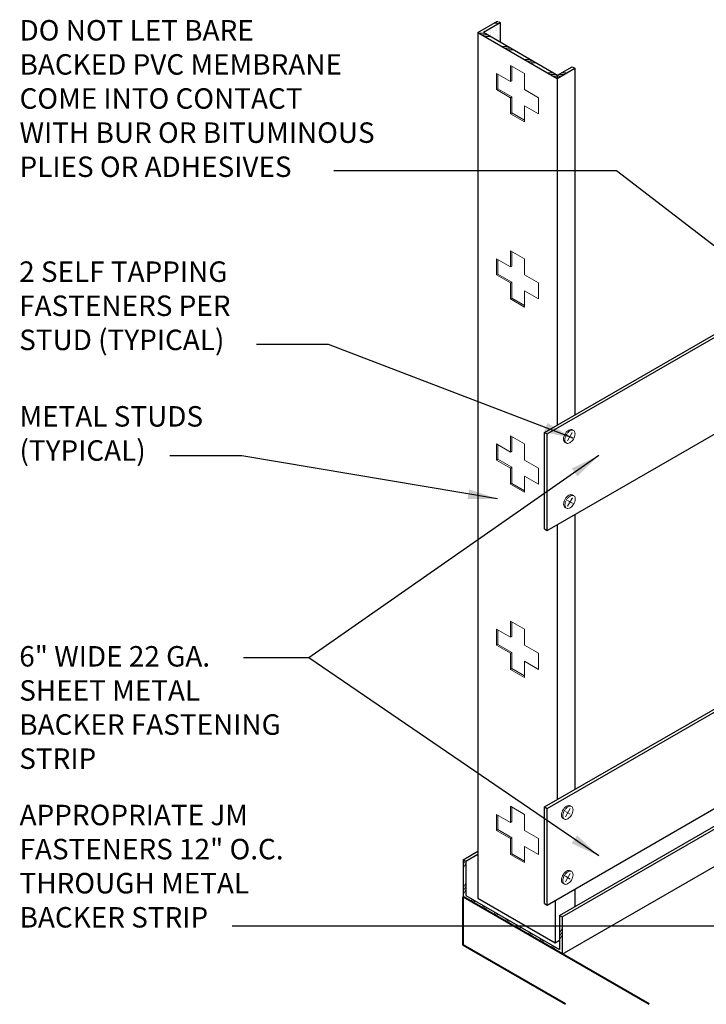
# Model space of a CAD drawing. Units: inches. Extents: x 0.5 to 12.4, y 1.4 to 15.8.
# Drawn here: x 0.6 to 4.8, y 6.7 to 12.7 of the extents above; entities that cross this region are included whole.
import ezdxf

# ---------------------------------------------------------------- set-up
doc = ezdxf.new("R2010")
doc.units = ezdxf.units.IN
doc.header["$MEASUREMENT"] = 0
for name, color, linetype, lineweight in [('A-DETL-002', 2, 'Continuous', 20), ('A-DETL-003', 3, 'Continuous', 30), ('A-DETL-004', 4, 'Continuous', 40), ('A-DETL-NOTE', 4, 'Continuous', 15), ('A-DETL-PATT', 11, 'Continuous', 15)]:
    doc.layers.add(name, color=color, linetype=linetype, lineweight=lineweight)
doc.styles.add('JM Detail Standard', font='verdana.ttf', dxfattribs={"height": 0.125})
doc.dimstyles.get("Standard").update_dxf_attribs({"dimtxt": 0.18, "dimasz": 0.18, "dimexe": 0.18, "dimexo": 0.0625, "dimgap": 0.09, "dimtad": 0, "dimtih": 1, "dimtoh": 1, "dimdec": 4, "dimzin": 0, "dimdsep": 46, "dimtxsty": 'Standard', "dimcen": 0.09, "dimadec": 0, "dimazin": 0, "dimtfac": 1, "dimtdec": 4, "dimtofl": 0, "dimtmove": 0, "dimatfit": 3, "dimfxl": 1, "dimtolj": 1, "dimtzin": 0, "dimarcsym": 0})

msp = doc.modelspace()

# ---------------------------------------------------------------- hatches: boundary and pattern name
at = {"layer": 'A-DETL-PATT'}
h = msp.add_hatch(dxfattribs=at)
h.set_pattern_fill('PLAST', color=3, scale=0.324143, style=0)
h.set_pattern_definition([(0, (-59.83953, 43.95402), (0, 0.08103581), []), (0, (-59.83953, 43.96415), (0, 0.08103581), []), (0, (-59.83953, 43.97428), (0, 0.08103581), [])])
h.paths.add_polyline_path([(3.5026, 12.6774), (3.4945, 12.6821), (3.4864, 12.6868), (3.3651, 12.6167), (3.8504, 12.3365), (3.9425, 12.3897), (3.9425, 12.4083), (3.8529, 12.3567), (3.4, 12.6182)])
h = msp.add_hatch(dxfattribs=at)
h.set_pattern_fill('AR-SAND', color=256, scale=0.024556, style=0)
h.set_pattern_definition([(37.5, (-79.107343, 38.890716), (-0.001546884, 0.047315674), [0, -0.037325585, 0, -0.04174572, 0, -0.039903997]), (7.5, (-79.10734, 38.890716), (0.04345918, 0.06930148), [0, -0.02013617, 0, -0.033642139, 0, -0.01289206]), (327.5, (-79.137547, 38.890716), (0.07647182, 0.000138965), [0, -0.012278153, 0, -0.04420135, 0, -0.057707319]), (317.5, (-79.13755, 38.890716), (0.073819364, 0.02155247), [0, -0.006139076, 0, -0.02897644, 0, -0.033151013])])
h.paths.add_polyline_path([(3.5026, 12.6774), (3.4, 12.6182), (3.5026, 12.5589)])
h = msp.add_hatch(dxfattribs=at)
h.set_pattern_fill('PLAST', color=256, scale=0.324143, angle=60, style=0)
h.set_pattern_definition([(60, (-77.58067, 37.64204), (-0.07017907, 0.040517905), []), (60, (-77.58944, 37.6471), (-0.07017907, 0.040517905), []), (60, (-77.598214, 37.65217), (-0.07017907, 0.040517905), [])])
h.paths.add_polyline_path([(3.2919, 7.3467), (3.2919, 7.5557), (3.2838, 7.5603), (3.2757, 7.565), (3.2757, 7.3374), (3.8812, 6.9878), (3.8812, 7.2155), (3.8731, 7.2201), (3.865, 7.2248), (3.865, 7.0158)])

# ---------------------------------------------------------------- linework, layer by layer
at = {"layer": 'A-DETL-002'}
for p, q in [((3.5652, 12.4155), (3.5652, 12.3172)), ((3.5652, 12.4155), (3.6503, 12.3663)), ((3.5734, 12.4108), (3.5734, 12.3219)), ((3.4802, 12.3663), (3.5652, 12.3172)), ((3.4802, 12.3663), (3.4802, 12.2681)), ((3.4883, 12.3617), (3.4883, 12.2728)), ((3.6503, 12.3663), (3.6503, 12.2681)), ((3.4802, 12.2681), (3.4883, 12.2728)), ((3.4802, 12.2681), (3.5652, 12.219)), ((3.4883, 12.2728), (3.5734, 12.2237)), ((3.5652, 12.3172), (3.5734, 12.3219)), ((3.6503, 12.2681), (3.7354, 12.219)), ((3.5652, 12.219), (3.5734, 12.2237)), ((3.5652, 12.219), (3.5652, 12.1208)), ((3.5734, 12.2237), (3.5734, 12.1255)), ((3.7354, 12.219), (3.7354, 12.1208)), ((3.6503, 12.1699), (3.7354, 12.1208)), ((3.6503, 12.1699), (3.6503, 12.0717)), ((3.5652, 12.1208), (3.5734, 12.1255)), ((3.5652, 12.1208), (3.6503, 12.0717)), ((3.5734, 12.1255), (3.6503, 12.081)), ((3.5652, 11.2844), (3.5652, 11.1861)), ((3.5652, 11.2844), (3.6503, 11.2352)), ((3.5652, 11.2844), (3.5652, 11.1861)), ((3.5652, 11.2844), (3.6503, 11.2352)), ((3.5734, 11.2797), (3.5734, 11.1908)), ((3.5734, 11.2797), (3.5734, 11.1908)), ((3.4802, 11.2352), (3.5652, 11.1861)), ((3.4802, 11.2352), (3.4802, 11.137)), ((3.4802, 11.2352), (3.5652, 11.1861)), ((3.4802, 11.2352), (3.4802, 11.137)), ((3.4883, 11.2306), (3.4883, 11.1417)), ((3.4883, 11.2306), (3.4883, 11.1417)), ((3.5652, 11.1861), (3.5734, 11.1908)), ((3.5652, 11.1861), (3.5734, 11.1908)), ((3.6503, 11.2352), (3.6503, 11.137)), ((3.6503, 11.2352), (3.6503, 11.137)), ((3.4802, 11.137), (3.4883, 11.1417)), ((3.4802, 11.137), (3.4883, 11.1417)), ((3.4802, 11.137), (3.5652, 11.0879)), ((3.4802, 11.137), (3.5652, 11.0879)), ((3.4883, 11.1417), (3.5734, 11.0926)), ((3.4883, 11.1417), (3.5734, 11.0926)), ((3.6503, 11.137), (3.7354, 11.0879)), ((3.6503, 11.137), (3.7354, 11.0879)), ((3.5652, 11.0879), (3.5734, 11.0926)), ((3.5652, 11.0879), (3.5734, 11.0926)), ((3.5652, 11.0879), (3.5652, 10.9897)), ((3.5652, 11.0879), (3.5652, 10.9897)), ((3.5734, 11.0926), (3.5734, 10.9944)), ((3.5734, 11.0926), (3.5734, 10.9944)), ((3.7354, 11.0879), (3.7354, 10.9897)), ((3.7354, 11.0879), (3.7354, 10.9897)), ((3.6503, 11.0388), (3.7354, 10.9897)), ((3.6503, 11.0388), (3.6503, 10.9406)), ((3.6503, 11.0388), (3.7354, 10.9897)), ((3.6503, 11.0388), (3.6503, 10.9406)), ((3.5652, 10.9897), (3.5734, 10.9944)), ((3.5652, 10.9897), (3.5734, 10.9944)), ((3.5652, 10.9897), (3.6503, 10.9406)), ((3.5652, 10.9897), (3.6503, 10.9406)), ((3.5734, 10.9944), (3.6503, 10.9499)), ((3.5734, 10.9944), (3.6503, 10.9499)), ((3.9129, 10.1225), (3.9424, 10.1736)), ((3.4802, 10.1042), (3.5652, 10.055)), ((3.4802, 10.1042), (3.4802, 10.0059)), ((3.4802, 10.1042), (3.5652, 10.055)), ((3.4802, 10.1042), (3.4802, 10.0059)), ((3.5652, 10.1533), (3.5652, 10.055)), ((3.5652, 10.1533), (3.6503, 10.1042)), ((3.5652, 10.1533), (3.5652, 10.055)), ((3.5652, 10.1533), (3.6503, 10.1042)), ((3.5734, 10.1486), (3.5734, 10.0597)), ((3.5734, 10.1486), (3.5734, 10.0597)), ((3.6503, 10.1042), (3.6503, 10.0059)), ((3.6503, 10.1042), (3.6503, 10.0059)), ((3.9129, 10.1566), (3.9424, 10.1396)), ((3.4883, 10.0995), (3.4883, 10.0106)), ((3.4883, 10.0995), (3.4883, 10.0106)), ((3.5652, 10.055), (3.5734, 10.0597)), ((3.5652, 10.055), (3.5734, 10.0597)), ((3.4802, 10.0059), (3.4883, 10.0106)), ((3.4802, 10.0059), (3.4883, 10.0106)), ((3.4802, 10.0059), (3.5652, 9.9568)), ((3.4802, 10.0059), (3.5652, 9.9568)), ((3.4883, 10.0106), (3.5734, 9.9615)), ((3.4883, 10.0106), (3.5734, 9.9615)), ((3.6503, 10.0059), (3.7354, 9.9568)), ((3.6503, 10.0059), (3.7354, 9.9568)), ((3.5652, 9.9568), (3.5734, 9.9615)), ((3.5652, 9.9568), (3.5734, 9.9615)), ((3.5652, 9.9568), (3.5652, 9.8586)), ((3.5652, 9.9568), (3.5652, 9.8586)), ((3.5734, 9.9615), (3.5734, 9.8633)), ((3.5734, 9.9615), (3.5734, 9.8633)), ((3.7354, 9.9568), (3.7354, 9.8586)), ((3.5652, 9.8586), (3.5734, 9.8633)), ((3.5652, 9.8586), (3.5734, 9.8633)), ((3.5734, 9.8633), (3.6503, 9.8188)), ((3.5734, 9.8633), (3.6503, 9.8188)), ((3.6503, 9.9077), (3.7354, 9.8586)), ((3.6503, 9.9077), (3.6503, 9.8095)), ((3.6503, 9.9077), (3.7354, 9.8586)), ((3.6503, 9.9077), (3.6503, 9.8095)), ((3.5652, 9.8586), (3.6503, 9.8095)), ((3.5652, 9.8586), (3.6503, 9.8095)), ((3.9135, 9.7249), (3.943, 9.776)), ((3.9135, 9.7249), (3.9425, 9.775)), ((3.9135, 9.7589), (3.9425, 9.7422)), ((3.9135, 9.7589), (3.943, 9.7419)), ((3.5652, 9.0222), (3.5652, 8.9239)), ((3.5652, 9.0222), (3.6503, 8.9731)), ((3.4802, 8.9731), (3.5652, 8.9239)), ((3.4802, 8.9731), (3.4802, 8.8748)), ((3.4883, 8.9684), (3.4883, 8.8795)), ((3.5734, 9.0175), (3.5734, 8.9286)), ((3.6503, 8.9731), (3.6503, 8.8748)), ((3.5652, 8.9239), (3.5734, 8.9286)), ((3.4802, 8.8748), (3.4883, 8.8795)), ((3.4802, 8.8748), (3.5652, 8.8257)), ((3.4883, 8.8795), (3.5734, 8.8304)), ((3.6503, 8.8748), (3.7354, 8.8257)), ((3.5652, 8.8257), (3.5734, 8.8304)), ((3.5652, 8.8257), (3.5652, 8.7275)), ((3.5734, 8.8304), (3.5734, 8.7322)), ((3.7354, 8.8257), (3.7354, 8.7275)), ((3.5652, 8.7275), (3.5734, 8.7322)), ((3.5652, 8.7275), (3.6503, 8.6784)), ((3.5734, 8.7322), (3.6503, 8.6877)), ((3.6503, 8.7766), (3.7354, 8.7275)), ((3.6503, 8.7766), (3.6503, 8.6784)), ((3.5652, 7.8911), (3.5652, 7.7928)), ((3.5652, 7.8911), (3.6503, 7.842)), ((3.5734, 7.8864), (3.5734, 7.7975)), ((3.4802, 7.842), (3.5652, 7.7928)), ((3.4802, 7.842), (3.4802, 7.7437)), ((3.4883, 7.8373), (3.4883, 7.7484)), ((3.6503, 7.842), (3.6503, 7.7437)), ((3.9004, 7.8261), (3.9299, 7.8772)), ((3.9004, 7.8602), (3.9299, 7.8431)), ((3.5652, 7.7928), (3.5734, 7.7975)), ((3.4802, 7.7437), (3.4883, 7.7484)), ((3.4802, 7.7437), (3.5652, 7.6946)), ((3.4883, 7.7484), (3.5734, 7.6993)), ((3.5652, 7.6946), (3.5734, 7.6993)), ((3.5734, 7.6993), (3.5734, 7.6011)), ((3.6503, 7.7437), (3.7354, 7.6946)), ((3.5652, 7.6946), (3.5652, 7.5964)), ((3.6503, 7.6455), (3.7354, 7.5964)), ((3.6503, 7.6455), (3.6503, 7.5473)), ((3.7354, 7.6946), (3.7354, 7.5964)), ((3.5652, 7.5964), (3.5734, 7.6011)), ((3.5652, 7.5964), (3.6503, 7.5473)), ((3.5734, 7.6011), (3.6503, 7.5566)), ((3.9004, 7.4296), (3.9299, 7.4807)), ((3.9004, 7.4636), (3.9299, 7.4466))]:
    msp.add_line(p, q, dxfattribs=at)
for centre, radius, start, end in [((3.9643, 10.1268), 0.0763, 150, 163.44948), ((3.9643, 10.1268), 0.0763, 136.55052, 150), ((3.9721, 10.1223), 0.0763, 136.55052, 150), ((3.9456, 10.1446), 0.0505, 120, 136.55052), ((3.9534, 10.1401), 0.0505, 120, 136.55052), ((3.9365, 10.1604), 0.0323, 95.65713, 120), ((3.9443, 10.1559), 0.0323, 95.65713, 120), ((3.9348, 10.1773), 0.0153, 42.84382, 95.65713), ((3.9426, 10.1727), 0.0153, 60, 95.65713), ((3.8852, 10.1698), 0.0743, 330.7071, 356.89944), ((3.9452, 10.1748), 0.0123, 24.34287, 65.57337), ((3.9252, 10.1658), 0.0343, 0, 24.34287), ((3.9396, 10.1342), 0.0505, 163.44948, 180), ((3.9213, 10.1342), 0.0323, 180, 204.34287), ((3.9059, 10.1272), 0.0153, 204.34287, 240), ((3.9474, 10.1297), 0.0505, 163.44948, 180), ((3.9291, 10.1297), 0.0323, 180, 204.34287), ((3.9059, 10.1272), 0.0153, 240, 257.15618), ((3.9721, 10.1223), 0.0763, 150, 163.44948), ((3.9137, 10.1227), 0.0153, 204.34287, 240), ((3.9137, 10.1227), 0.0153, 240, 275.65713), ((3.912, 10.1395), 0.0323, 275.65713, 300), ((3.8885, 10.1732), 0.0732, 302.73861, 327.07196), ((3.9402, 9.7365), 0.0505, 163.44948, 180), ((3.965, 9.7292), 0.0763, 150, 163.44948), ((3.948, 9.732), 0.0505, 163.44948, 180), ((3.965, 9.7292), 0.0763, 136.55052, 150), ((3.9728, 9.7247), 0.0763, 150, 163.44948), ((3.9728, 9.7247), 0.0763, 136.55052, 150), ((3.9462, 9.7469), 0.0505, 120, 136.55052), ((3.954, 9.7424), 0.0505, 120, 136.55052), ((3.9371, 9.7627), 0.0323, 95.65713, 120), ((3.9449, 9.7582), 0.0323, 95.65713, 120), ((3.9354, 9.7796), 0.0153, 42.84382, 95.65713), ((3.9432, 9.7751), 0.0153, 60, 95.65713), ((3.8858, 9.7721), 0.0743, 330.7071, 356.89944), ((3.9458, 9.7772), 0.0123, 24.34287, 65.57337), ((3.9258, 9.7681), 0.0343, 0, 24.34287), ((3.922, 9.7365), 0.0323, 180, 204.34287), ((3.9065, 9.7295), 0.0153, 204.34287, 240), ((3.9298, 9.732), 0.0323, 180, 204.34287), ((3.9065, 9.7295), 0.0153, 240, 257.15618), ((3.9143, 9.725), 0.0153, 204.34287, 240), ((3.9143, 9.725), 0.0153, 240, 275.65713), ((3.9126, 9.7419), 0.0323, 275.65713, 300), ((3.8892, 9.7756), 0.0732, 302.73861, 327.07196), ((3.9518, 7.8304), 0.0763, 136.55052, 150), ((3.9597, 7.8259), 0.0763, 136.55052, 150), ((3.9331, 7.8481), 0.0505, 120, 136.55052), ((3.9409, 7.8436), 0.0505, 120, 136.55052), ((3.924, 7.864), 0.0323, 95.65713, 120), ((3.9318, 7.8595), 0.0323, 95.65713, 120), ((3.9223, 7.8808), 0.0153, 60, 95.65713), ((3.9301, 7.8763), 0.0153, 60, 95.65713), ((3.9249, 7.8829), 0.0123, 42.00782, 65.57337), ((3.9327, 7.8784), 0.0123, 24.34287, 65.57337), ((3.9127, 7.8693), 0.0343, 0, 24.34287), ((3.9271, 7.8378), 0.0505, 163.44948, 180), ((3.9088, 7.8378), 0.0323, 180, 204.34287), ((3.9518, 7.8304), 0.0763, 150, 163.44948), ((3.8934, 7.8308), 0.0153, 204.34287, 240), ((3.9349, 7.8332), 0.0505, 163.44948, 180), ((3.9167, 7.8332), 0.0323, 180, 204.34287), ((3.9597, 7.8259), 0.0763, 150, 163.44948), ((3.9012, 7.8263), 0.0153, 204.34287, 240), ((3.8761, 7.8768), 0.0732, 302.73861, 327.07196), ((3.8727, 7.8734), 0.0743, 330.7071, 356.89944), ((3.8934, 7.8308), 0.0153, 240, 257.15618), ((3.9012, 7.8263), 0.0153, 240, 275.65713), ((3.8995, 7.8431), 0.0323, 275.65713, 300), ((3.9518, 7.4339), 0.0763, 150, 163.44948), ((3.9518, 7.4339), 0.0763, 136.55052, 150), ((3.9597, 7.4293), 0.0763, 150, 163.44948), ((3.9597, 7.4293), 0.0763, 136.55052, 150), ((3.9331, 7.4516), 0.0505, 120, 136.55052), ((3.9409, 7.4471), 0.0505, 120, 136.55052), ((3.924, 7.4674), 0.0323, 95.65713, 120), ((3.9318, 7.4629), 0.0323, 95.65713, 120), ((3.9223, 7.4843), 0.0153, 60, 95.65713), ((3.9301, 7.4798), 0.0153, 60, 95.65713), ((3.9249, 7.4864), 0.0123, 42.00782, 65.57337), ((3.8727, 7.4768), 0.0743, 330.7071, 356.89944), ((3.9327, 7.4818), 0.0123, 24.34287, 65.57337), ((3.9127, 7.4728), 0.0343, 0, 24.34287), ((3.9271, 7.4412), 0.0505, 163.44948, 180), ((3.9088, 7.4412), 0.0323, 180, 204.34287), ((3.8934, 7.4342), 0.0153, 204.34287, 240), ((3.9349, 7.4367), 0.0505, 163.44948, 180), ((3.9167, 7.4367), 0.0323, 180, 204.34287), ((3.8934, 7.4342), 0.0153, 240, 257.15618), ((3.9012, 7.4297), 0.0153, 204.34287, 240), ((3.9012, 7.4297), 0.0153, 240, 275.65713), ((3.8995, 7.4466), 0.0323, 275.65713, 300), ((3.8761, 7.4802), 0.0732, 302.73861, 327.07196)]:
    msp.add_arc(centre, radius, start, end, dxfattribs=at)
at = {"layer": 'A-DETL-003'}
for p, q in [((3.3651, 12.6167), (3.4864, 12.6868)), ((3.4, 12.6182), (3.5026, 12.6774)), ((3.4945, 12.6821), (3.5026, 12.6774)), ((3.5026, 12.6774), (3.5026, 12.5589)), ((3.3651, 12.6167), (3.3651, 7.3294)), ((3.3651, 12.6167), (3.8504, 12.3365)), ((3.4, 12.6182), (3.8529, 12.3567)), ((3.8504, 12.3365), (3.9586, 12.399)), ((3.8529, 12.3567), (3.9425, 12.4083)), ((3.9425, 12.4083), (3.9505, 12.4037)), ((3.9505, 12.4037), (3.9586, 12.399)), ((3.9586, 12.399), (3.9586, 10.2824)), ((3.8504, 12.3581), (3.8504, 11.4052)), ((3.8504, 11.4052), (3.8504, 10.2199)), ((3.7725, 10.1748), (5.3105, 11.0629)), ((3.7891, 10.1652), (5.3105, 11.0438)), ((3.7891, 9.5759), (5.3105, 10.4544)), ((3.7725, 9.5854), (3.7725, 10.1748)), ((3.7725, 10.1748), (3.7891, 10.1652)), ((3.7891, 9.8706), (3.7891, 10.1652)), ((3.7891, 9.5759), (3.7891, 9.8706)), ((3.7891, 9.5759), (3.7891, 9.8706)), ((3.9586, 9.674), (3.9586, 7.9943)), ((3.7725, 9.5854), (3.7891, 9.5759)), ((3.8504, 9.6115), (3.8504, 7.9318)), ((3.7728, 7.887), (5.3105, 8.7748)), ((3.7894, 7.8775), (5.3105, 8.7557)), ((3.7894, 7.2881), (5.3105, 8.1663)), ((3.865, 7.2248), (5.3105, 8.0593)), ((3.8812, 7.2155), (5.3105, 8.0407)), ((3.7728, 7.2977), (3.7728, 7.887)), ((3.7728, 7.887), (3.7894, 7.8775)), ((3.7894, 7.5828), (3.7894, 7.8775)), ((3.8812, 6.9878), (5.3105, 7.813)), ((3.2757, 7.565), (3.3651, 7.6166)), ((3.2919, 7.5557), (3.3651, 7.598)), ((3.7894, 7.2881), (3.7894, 7.5828)), ((3.7894, 7.2881), (3.7894, 7.5828)), ((3.2757, 7.565), (3.2757, 7.3374)), ((3.2757, 7.565), (3.2838, 7.5603)), ((3.2838, 7.5603), (3.2919, 7.5557)), ((3.2919, 7.5557), (3.2919, 7.3467)), ((3.2919, 7.3467), (3.865, 7.0158)), ((3.9586, 7.3859), (3.9586, 7.2789)), ((3.3651, 7.3294), (3.8373, 7.0568)), ((3.7728, 7.2977), (3.7894, 7.2881)), ((3.8373, 7.3158), (3.8373, 7.0568)), ((3.865, 7.2248), (3.865, 7.0158)), ((3.865, 7.2248), (3.8731, 7.2201)), ((3.8731, 7.2201), (3.8812, 7.2155)), ((3.8812, 7.2155), (3.8812, 6.9878)), ((3.8373, 7.0568), (3.865, 7.0728))]:
    msp.add_line(p, q, dxfattribs=at)
at = {"layer": 'A-DETL-004'}
for p, q in [((3.2757, 7.0427), (3.2757, 7.3374)), ((4.4112, 6.6818), (3.2757, 7.3374)), ((3.9008, 6.6818), (3.2757, 7.0427))]:
    msp.add_line(p, q, dxfattribs=at)

# ---------------------------------------------------------------- texts
at = {"layer": 'A-DETL-NOTE', "char_height": 0.125, "attachment_point": 1, "style": 'JM Detail Standard'}
for s, insert, width in [('DO NOT LET BARE \\PBACKED PVC MEMBRANE \\PCOME INTO CONTACT\\PWITH BUR OR BITUMINOUS\\PPLIES OR ADHESIVES', (0.5669, 12.6931), 6.000799), ('2 SELF TAPPING\\PFASTENERS PER\\PSTUD (TYPICAL)', (0.5648, 11.219), 6.000799), ('METAL STUDS\\P(TYPICAL)', (0.5666, 10.3351), 6.000799), ('6" WIDE 22 GA.\\PSHEET METAL\\PBACKER FASTENING \\PSTRIP', (0.5652, 8.8696), 11.975105), ('APPROPRIATE JM \\PFASTENERS 12" O.C.\\PTHROUGH METAL\\PBACKER STRIP', (0.5672, 7.9006), 11.975105)]:
    msp.add_mtext(s, dxfattribs=dict(at, insert=insert, width=width))

# ---------------------------------------------------------------- leaders
at = {"layer": 'A-DETL-NOTE'}
for points in [[(7.0051, 9.6167), (4.2133, 11.7727), (2.4858, 11.7727)], [(3.9479, 10.1396), (2.4538, 10.7125), (2.0135, 10.7125)], [(3.4852, 9.7682), (1.9241, 10.0315), (1.4838, 10.0315)], [(4.1038, 10.0334), (2.334, 8.7988), (1.9347, 8.7988)], [(6.7842, 9.2395), (5.3653, 7.16), (1.8652, 7.16)], [(4.1039, 7.5879), (2.334, 8.7988), (1.9347, 8.7988)]]:
    msp.add_leader(points, dimstyle='Standard', override={"dimgap": 0.09, "dimtad": 0}, dxfattribs=at)

doc.saveas('drawing.dxf')
